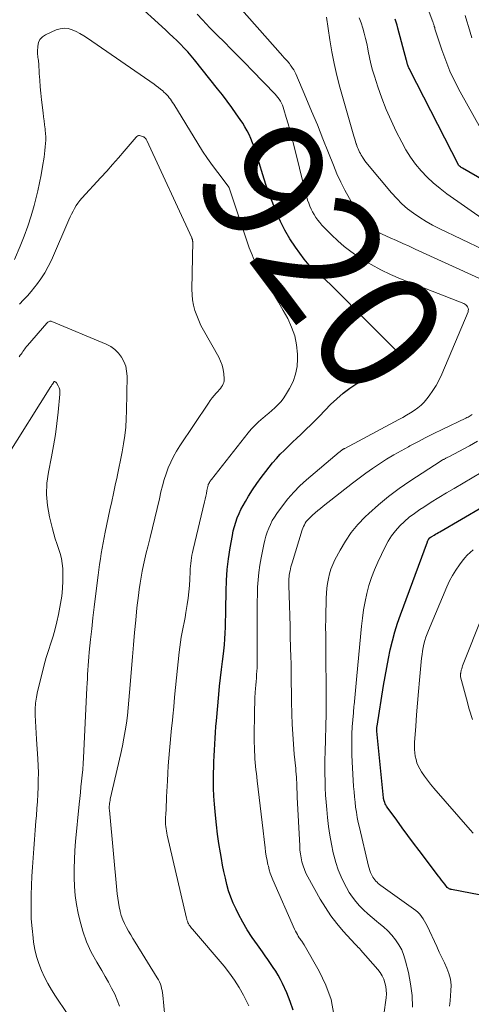
# Model space of a CAD drawing. Units: feet. Extents: x 1897956 to 1900000, y 498000 to 500000.
# Drawn here: x 1899470 to 1899543, y 498721 to 498880 of the extents above; entities that cross this region are included whole.
import ezdxf
from ezdxf.enums import TextEntityAlignment as Align

# ---------------------------------------------------------------- set-up
doc = ezdxf.new("R2010")
doc.units = ezdxf.units.FT
doc.header["$LTSCALE"] = 100
doc.header["$MEASUREMENT"] = 0
for name, color, linetype, lineweight in [('CONTOUR INDEX', 32, 'Continuous', 25), ('CONTOUR INDEX LABEL', 7, 'Continuous', 15), ('CONTOUR INTERMEDIATE', 40, 'Continuous', 15)]:
    doc.layers.add(name, color=color, linetype=linetype, lineweight=lineweight)
doc.styles.add('slant', font='romans.shx', dxfattribs={"oblique": 14.999978})

msp = doc.modelspace()

# ---------------------------------------------------------------- linework, layer by layer
at = {"layer": 'CONTOUR INDEX', "flags": 128}
for points, elevation in [([(1899513.81, 498720.18), (1899513.33, 498721.61), (1899512.76, 498723.01), (1899512.08, 498724.48), (1899511.74, 498725.16), (1899511.38, 498725.83), (1899510.99, 498726.47), (1899510.57, 498727.11), (1899510.14, 498727.74), (1899509.71, 498728.36), (1899509.27, 498728.98), (1899508.83, 498729.6), (1899508.01, 498730.74), (1899507.18, 498731.94), (1899506.39, 498733.17), (1899505.65, 498734.43), (1899504.96, 498735.72), (1899504.56, 498736.5), (1899504.1, 498737.47), (1899503.7, 498738.46), (1899503.36, 498739.47), (1899503.08, 498740.5), (1899502.84, 498741.55), (1899502.61, 498742.6), (1899502.4, 498743.65), (1899502.2, 498744.71), (1899502.03, 498745.62), (1899501.78, 498747.14), (1899501.56, 498748.66), (1899501.38, 498750.19), (1899501.22, 498751.72), (1899501.07, 498753.52), (1899500.98, 498754.82), (1899500.92, 498756.12), (1899500.91, 498757.41), (1899500.93, 498758.71), (1899500.96, 498759.41), (1899500.99, 498760.36), (1899501.03, 498761.31), (1899501.08, 498762.26), (1899501.13, 498763.21), (1899501.19, 498764.16), (1899501.25, 498765.11), (1899501.32, 498766.06), (1899501.4, 498767.01), (1899501.78, 498771.26), (1899501.91, 498772.6), (1899502.05, 498773.93), (1899502.21, 498775.27), (1899502.38, 498776.6), (1899502.49, 498777.37), (1899502.6, 498778.32), (1899502.7, 498779.27), (1899502.77, 498780.23), (1899502.82, 498781.18), (1899502.85, 498782.14), (1899502.87, 498783.1), (1899502.89, 498784.06), (1899502.91, 498785.02), (1899502.95, 498787.95), (1899503.01, 498789.71), (1899503.14, 498791.47), (1899503.34, 498793.22), (1899503.61, 498794.96), (1899503.97, 498796.98), (1899504.12, 498797.7), (1899504.3, 498798.42), (1899504.52, 498799.13), (1899504.77, 498799.83), (1899505.05, 498800.51), (1899505.36, 498801.18), (1899505.71, 498801.84), (1899506.08, 498802.48), (1899506.59, 498803.31), (1899507.25, 498804.35), (1899507.93, 498805.37), (1899508.64, 498806.37), (1899509.38, 498807.35), (1899509.9, 498808.02), (1899510.48, 498808.74), (1899511.09, 498809.44), (1899511.72, 498810.12), (1899512.38, 498810.77), (1899513.05, 498811.41), (1899513.72, 498812.05), (1899514.4, 498812.69), (1899515.07, 498813.33), (1899515.19, 498813.45), (1899515.92, 498814.15), (1899516.64, 498814.86), (1899517.36, 498815.58), (1899518.07, 498816.3), (1899519.87, 498818.15), (1899520.86, 498819.09), (1899521.89, 498819.98), (1899522.99, 498820.8), (1899524.12, 498821.56), (1899524.19, 498821.6), (1899525.33, 498822.29), (1899526.48, 498822.96), (1899527.65, 498823.6), (1899528.83, 498824.22), (1899531.08, 498825.37), (1899531.14, 498825.4), (1899531.19, 498825.44), (1899531.24, 498825.49), (1899531.29, 498825.54), (1899531.3, 498825.56), (1899531.33, 498825.6), (1899531.36, 498825.65), (1899531.38, 498825.7), (1899531.39, 498825.76), (1899531.4, 498825.81), (1899531.39, 498825.87), (1899531.37, 498825.92), (1899531.34, 498825.96), (1899531.25, 498826.07), (1899531.17, 498826.17), (1899531.08, 498826.27), (1899530.99, 498826.36), (1899530.9, 498826.46), (1899527.66, 498829.7), (1899526.35, 498831.02), (1899525.04, 498832.33), (1899523.74, 498833.65), (1899522.44, 498834.97), (1899521.04, 498836.39), (1899520.43, 498837), (1899519.82, 498837.59), (1899519.19, 498838.17), (1899518.55, 498838.75), (1899517.88, 498839.34), (1899517.57, 498839.61), (1899517.27, 498839.88), (1899516.97, 498840.16), (1899516.67, 498840.44), (1899516.38, 498840.73), (1899516.1, 498841.03), (1899515.84, 498841.34), (1899515.59, 498841.67), (1899514.18, 498843.63), (1899513.28, 498844.97), (1899512.46, 498846.34), (1899511.73, 498847.77), (1899511.07, 498849.24), (1899510.49, 498850.74), (1899509.92, 498852.25), (1899509.4, 498853.77), (1899508.91, 498855.31), (1899507.71, 498859.18), (1899507.49, 498859.86), (1899507.24, 498860.52), (1899506.97, 498861.17), (1899506.68, 498861.82), (1899506.35, 498862.45), (1899506.01, 498863.07), (1899505.64, 498863.67), (1899505.25, 498864.26), (1899504.61, 498865.17), (1899503.88, 498866.21), (1899503.14, 498867.23), (1899502.37, 498868.24), (1899501.59, 498869.23), (1899497.85, 498873.9), (1899497.31, 498874.56), (1899496.75, 498875.2), (1899496.18, 498875.82), (1899495.59, 498876.43), (1899494.99, 498877.03), (1899494.38, 498877.61), (1899493.76, 498878.2), (1899493.14, 498878.77), (1899487.91, 498883.53)], 920), ([(1899547.06, 498852.99), (1899541.18, 498856.39), (1899541.1, 498856.44), (1899541.01, 498856.49), (1899540.93, 498856.55), (1899540.85, 498856.6), (1899540.71, 498856.7), (1899540.62, 498856.8), (1899532.67, 498872.29), (1899532.6, 498872.44), (1899532.53, 498872.6), (1899532.46, 498872.76), (1899532.4, 498872.92), (1899532.35, 498873.06), (1899532.32, 498873.15), (1899532.29, 498873.24), (1899532.26, 498873.34), (1899532.24, 498873.44), (1899532.22, 498873.53), (1899532.19, 498873.63), (1899532.17, 498873.72), (1899532.14, 498873.82), (1899530.74, 498879.06), (1899530.61, 498879.54), (1899530.46, 498880.02), (1899530.3, 498880.5)], 940), ([(1899545.54, 498738.49), (1899539.43, 498739.68), (1899539.33, 498739.71), (1899539.24, 498739.73), (1899539.14, 498739.77), (1899539.05, 498739.81), (1899538.97, 498739.86), (1899538.88, 498739.91), (1899538.81, 498739.98), (1899538.74, 498740.05), (1899538.34, 498740.55), (1899538.08, 498740.88), (1899537.82, 498741.21), (1899537.56, 498741.54), (1899537.31, 498741.87), (1899534.19, 498745.99), (1899533.27, 498747.21), (1899532.36, 498748.44), (1899531.45, 498749.67), (1899530.55, 498750.9), (1899529, 498753.02), (1899528.89, 498753.2), (1899528.78, 498753.38), (1899528.69, 498753.57), (1899528.62, 498753.76), (1899528.51, 498754.05), (1899528.5, 498754.11), (1899528.48, 498754.16), (1899528.47, 498754.22), (1899528.46, 498754.28), (1899528.45, 498754.33), (1899528.44, 498754.39), (1899528.44, 498754.45), (1899528.43, 498754.51), (1899527.33, 498765.3), (1899527.32, 498765.4), (1899527.32, 498765.5), (1899527.32, 498765.6), (1899527.32, 498765.7), (1899527.33, 498765.8), (1899527.34, 498765.9), (1899527.35, 498766), (1899527.37, 498766.1), (1899528.44, 498772.69), (1899528.69, 498774.15), (1899528.95, 498775.6), (1899529.23, 498777.05), (1899529.52, 498778.5), (1899529.86, 498779.94), (1899530.23, 498781.36), (1899530.67, 498782.77), (1899531.15, 498784.16), (1899535.52, 498795.94), (1899535.55, 498796.03), (1899535.59, 498796.11), (1899535.63, 498796.2), (1899535.67, 498796.28), (1899535.73, 498796.4), (1899535.74, 498796.43), (1899535.75, 498796.45), (1899535.77, 498796.47), (1899535.79, 498796.48), (1899535.86, 498796.56), (1899535.87, 498796.57), (1899535.89, 498796.59), (1899535.91, 498796.6), (1899535.93, 498796.62), (1899536.01, 498796.67), (1899536.06, 498796.7), (1899536.12, 498796.74), (1899536.18, 498796.78), (1899536.24, 498796.81), (1899536.6, 498797.02), (1899536.83, 498797.16), (1899537.07, 498797.3), (1899537.31, 498797.44), (1899537.55, 498797.58), (1899544.55, 498801.65)], 940)]:
    msp.add_lwpolyline(points, dxfattribs=dict(at, elevation=elevation))
at = {"layer": 'CONTOUR INTERMEDIATE', "flags": 128}
for points, elevation in [([(1899544.17, 498862.77), (1899540.82, 498868.76), (1899539.96, 498870.4), (1899539.17, 498872.08), (1899538.48, 498873.8), (1899537.86, 498875.55), (1899536.75, 498878.96), (1899536.74, 498879.03), (1899536.72, 498879.09), (1899536.7, 498879.15), (1899536.68, 498879.21), (1899536.66, 498879.27), (1899536.64, 498879.34), (1899536.62, 498879.4), (1899536.6, 498879.46), (1899536.56, 498879.59), (1899536.52, 498879.72), (1899536.47, 498879.84), (1899536.43, 498879.97), (1899536.38, 498880.09), (1899531.02, 498894.38)], 944), ([(1899543.85, 498838.6), (1899533.56, 498843.31), (1899532.55, 498843.77), (1899531.53, 498844.23), (1899530.52, 498844.69), (1899529.51, 498845.14), (1899528.21, 498845.71), (1899527.85, 498845.89), (1899527.49, 498846.07), (1899527.15, 498846.28), (1899526.81, 498846.5), (1899526.49, 498846.73), (1899526.18, 498846.99), (1899525.89, 498847.26), (1899525.61, 498847.55), (1899525.27, 498847.93), (1899524.85, 498848.44), (1899524.45, 498848.96), (1899524.08, 498849.5), (1899523.74, 498850.06), (1899522.9, 498851.51), (1899522.18, 498852.82), (1899521.51, 498854.15), (1899520.89, 498855.5), (1899520.32, 498856.88), (1899519.52, 498858.9), (1899518.63, 498861.15), (1899517.72, 498863.39), (1899516.79, 498865.63), (1899515.84, 498867.85), (1899514.22, 498871.63), (1899514.06, 498871.96), (1899513.89, 498872.28), (1899513.71, 498872.59), (1899513.5, 498872.9), (1899513.34, 498873.12), (1899513.2, 498873.31), (1899513.07, 498873.48), (1899512.92, 498873.65), (1899512.77, 498873.82), (1899512.61, 498873.98), (1899512.46, 498874.15), (1899512.31, 498874.32), (1899512.16, 498874.49), (1899503.82, 498883.97)], 928), ([(1899520.41, 498719.48), (1899519.94, 498721.91), (1899519.1, 498724.25), (1899518.02, 498726.51), (1899515.57, 498730.76), (1899515.48, 498730.91), (1899515.39, 498731.06), (1899515.29, 498731.19), (1899515.19, 498731.33), (1899515.08, 498731.47), (1899514.98, 498731.6), (1899514.88, 498731.75), (1899514.79, 498731.89), (1899514.64, 498732.14), (1899514.48, 498732.42), (1899514.32, 498732.7), (1899514.18, 498732.98), (1899514.04, 498733.27), (1899510.52, 498741.27), (1899510.3, 498741.81), (1899510.1, 498742.35), (1899509.94, 498742.91), (1899509.79, 498743.47), (1899509.73, 498743.71), (1899509.59, 498744.39), (1899509.45, 498745.08), (1899509.35, 498745.78), (1899509.26, 498746.47), (1899509.11, 498747.8), (1899508.96, 498749.17), (1899508.8, 498750.53), (1899508.64, 498751.89), (1899508.48, 498753.25), (1899507.99, 498757.28), (1899507.92, 498757.87), (1899507.85, 498758.47), (1899507.79, 498759.06), (1899507.73, 498759.66), (1899507.67, 498760.26), (1899507.63, 498760.86), (1899507.59, 498761.45), (1899507.56, 498762.05), (1899507.56, 498762.15), (1899507.54, 498762.79), (1899507.52, 498763.44), (1899507.52, 498764.08), (1899507.52, 498764.73), (1899507.54, 498768.06), (1899507.55, 498768.94), (1899507.58, 498769.82), (1899507.62, 498770.7), (1899507.68, 498771.58), (1899507.73, 498772.23), (1899507.77, 498772.78), (1899507.81, 498773.34), (1899507.86, 498773.9), (1899507.9, 498774.46), (1899507.94, 498775.01), (1899507.96, 498775.57), (1899507.98, 498776.13), (1899507.98, 498776.69), (1899507.96, 498783.86), (1899507.96, 498785.05), (1899507.98, 498786.24), (1899508.01, 498787.44), (1899508.05, 498788.63), (1899508.13, 498789.81), (1899508.24, 498791), (1899508.41, 498792.17), (1899508.62, 498793.34), (1899509.07, 498795.54), (1899509.22, 498796.2), (1899509.4, 498796.86), (1899509.61, 498797.51), (1899509.85, 498798.15), (1899510.13, 498798.77), (1899510.43, 498799.38), (1899510.78, 498799.96), (1899511.16, 498800.53), (1899512.06, 498801.76), (1899512.95, 498802.89), (1899513.89, 498803.97), (1899514.9, 498804.99), (1899515.97, 498805.96), (1899521.27, 498810.45), (1899521.36, 498810.52), (1899521.45, 498810.59), (1899521.54, 498810.66), (1899521.63, 498810.73), (1899521.7, 498810.78), (1899521.75, 498810.82), (1899521.81, 498810.86), (1899521.86, 498810.9), (1899521.92, 498810.93), (1899521.97, 498810.97), (1899522.03, 498811), (1899522.09, 498811.03), (1899522.15, 498811.06), (1899530.92, 498815.73), (1899531.55, 498816.08), (1899532.16, 498816.43), (1899532.77, 498816.8), (1899533.37, 498817.19), (1899533.95, 498817.61), (1899534.49, 498818.06), (1899534.98, 498818.56), (1899535.44, 498819.1), (1899535.82, 498819.58), (1899536.41, 498820.41), (1899536.96, 498821.26), (1899537.44, 498822.15), (1899537.87, 498823.08), (1899542.09, 498833.15), (1899542.14, 498833.35), (1899542.15, 498833.55), (1899542.11, 498833.75), (1899542.03, 498833.94), (1899541.9, 498834.12), (1899541.75, 498834.27), (1899541.58, 498834.39), (1899541.39, 498834.49), (1899531.19, 498838.5), (1899529.56, 498839.19), (1899527.98, 498839.94), (1899526.43, 498840.79), (1899524.92, 498841.7), (1899524.28, 498842.12), (1899523.14, 498842.9), (1899522.05, 498843.73), (1899521.02, 498844.64), (1899520.02, 498845.59), (1899518.82, 498846.81), (1899518.46, 498847.19), (1899518.12, 498847.59), (1899517.79, 498848), (1899517.48, 498848.43), (1899517.47, 498848.44), (1899517.19, 498848.88), (1899516.93, 498849.32), (1899516.7, 498849.78), (1899516.5, 498850.25), (1899516.32, 498850.74), (1899516.15, 498851.23), (1899516, 498851.72), (1899515.86, 498852.22), (1899513.78, 498860.57), (1899513.52, 498861.58), (1899513.25, 498862.59), (1899512.97, 498863.59), (1899512.69, 498864.6), (1899512.31, 498865.9), (1899512.19, 498866.25), (1899512.06, 498866.58), (1899511.91, 498866.91), (1899511.74, 498867.23), (1899511.55, 498867.54), (1899511.34, 498867.83), (1899511.11, 498868.11), (1899510.87, 498868.38), (1899507.15, 498872.21), (1899506.02, 498873.37), (1899504.89, 498874.52), (1899503.76, 498875.67), (1899502.62, 498876.81), (1899501.59, 498877.85), (1899500.97, 498878.47), (1899500.35, 498879.1), (1899499.74, 498879.74), (1899499.13, 498880.38), (1899498.25, 498881.32)], 924), ([(1899544.65, 498843.18), (1899537.43, 498846.63), (1899536.35, 498847.18), (1899535.3, 498847.77), (1899534.27, 498848.42), (1899533.27, 498849.1), (1899532.32, 498849.84), (1899531.41, 498850.63), (1899530.55, 498851.49), (1899529.74, 498852.38), (1899525.84, 498857.02), (1899525.62, 498857.29), (1899525.41, 498857.57), (1899525.22, 498857.86), (1899525.03, 498858.15), (1899524.95, 498858.28), (1899524.81, 498858.52), (1899524.68, 498858.76), (1899524.56, 498859), (1899524.44, 498859.25), (1899524.33, 498859.5), (1899524.23, 498859.76), (1899524.13, 498860.01), (1899524.04, 498860.27), (1899524.01, 498860.35), (1899523.91, 498860.65), (1899523.81, 498860.95), (1899523.71, 498861.25), (1899523.62, 498861.55), (1899521.37, 498869.52), (1899520.88, 498871.41), (1899520.43, 498873.31), (1899520.06, 498875.23), (1899519.73, 498877.16), (1899519.18, 498880.84)], 932), ([(1899544.92, 498847.9), (1899538.68, 498852.26), (1899537.56, 498853.1), (1899536.48, 498854), (1899535.47, 498854.96), (1899534.5, 498855.98), (1899533.62, 498857.06), (1899532.79, 498858.19), (1899532.05, 498859.37), (1899531.37, 498860.6), (1899530.48, 498862.35), (1899529.64, 498864.11), (1899528.86, 498865.89), (1899528.16, 498867.71), (1899527.52, 498869.55), (1899526.97, 498871.26), (1899526.66, 498872.27), (1899526.38, 498873.28), (1899526.15, 498874.3), (1899525.94, 498875.33), (1899525.87, 498875.69), (1899525.7, 498876.54), (1899525.51, 498877.39), (1899525.29, 498878.23), (1899525.05, 498879.07), (1899524.78, 498879.9), (1899524.48, 498880.72)], 936), ([(1899542.71, 498877.5), (1899542.45, 498878.4), (1899542.19, 498879.3), (1899541.91, 498880.19), (1899541.63, 498881.08)], 948), ([(1899506.63, 498720.86), (1899505.75, 498722.61), (1899505.06, 498723.84), (1899504.32, 498725.04), (1899503.5, 498726.18), (1899502.62, 498727.28), (1899497.5, 498733.28), (1899497.37, 498733.44), (1899497.24, 498733.6), (1899497.12, 498733.77), (1899497, 498733.94), (1899496.92, 498734.06), (1899496.85, 498734.18), (1899496.79, 498734.3), (1899496.74, 498734.42), (1899496.7, 498734.56), (1899496.67, 498734.69), (1899496.63, 498734.82), (1899496.6, 498734.96), (1899496.57, 498735.09), (1899493.42, 498748.5), (1899493.35, 498748.84), (1899493.29, 498749.19), (1899493.24, 498749.54), (1899493.21, 498749.89), (1899493.18, 498750.24), (1899493.17, 498750.6), (1899493.17, 498750.95), (1899493.18, 498751.3), (1899493.21, 498751.95), (1899493.24, 498752.63), (1899493.27, 498753.31), (1899493.31, 498753.99), (1899493.34, 498754.67), (1899493.46, 498757.29), (1899493.53, 498758.51), (1899493.61, 498759.73), (1899493.7, 498760.95), (1899493.81, 498762.17), (1899493.92, 498763.39), (1899494.04, 498764.6), (1899494.15, 498765.82), (1899494.27, 498767.04), (1899494.33, 498767.72), (1899494.48, 498769.27), (1899494.63, 498770.83), (1899494.79, 498772.38), (1899494.94, 498773.94), (1899495.37, 498778.11), (1899495.47, 498778.92), (1899495.58, 498779.72), (1899495.71, 498780.53), (1899495.86, 498781.33), (1899496.01, 498782.12), (1899496.16, 498782.92), (1899496.31, 498783.73), (1899496.44, 498784.53), (1899496.65, 498785.79), (1899496.8, 498786.82), (1899496.93, 498787.85), (1899497.02, 498788.89), (1899497.08, 498789.93), (1899497.13, 498791.11), (1899497.16, 498791.56), (1899497.19, 498792.01), (1899497.24, 498792.46), (1899497.29, 498792.91), (1899497.35, 498793.36), (1899497.42, 498793.8), (1899497.51, 498794.24), (1899497.61, 498794.68), (1899499.44, 498802.39), (1899499.55, 498802.85), (1899499.66, 498803.31), (1899499.76, 498803.77), (1899499.86, 498804.23), (1899500.04, 498805.11), (1899500.05, 498805.13), (1899500.06, 498805.15), (1899500.06, 498805.18), (1899500.07, 498805.2), (1899500.11, 498805.29), (1899500.12, 498805.31), (1899500.13, 498805.33), (1899500.14, 498805.35), (1899500.15, 498805.37), (1899500.27, 498805.56), (1899500.35, 498805.68), (1899500.43, 498805.79), (1899500.51, 498805.9), (1899500.59, 498806.01), (1899506.51, 498813.57), (1899507.01, 498814.17), (1899507.53, 498814.73), (1899508.08, 498815.27), (1899508.66, 498815.77), (1899508.83, 498815.91), (1899509.35, 498816.34), (1899509.85, 498816.76), (1899510.36, 498817.2), (1899510.86, 498817.63), (1899511.34, 498818.09), (1899511.79, 498818.57), (1899512.19, 498819.1), (1899512.56, 498819.65), (1899513.22, 498820.73), (1899513.78, 498821.87), (1899514.21, 498823.05), (1899514.43, 498824.29), (1899514.51, 498825.56), (1899514.49, 498826.28), (1899514.34, 498827.79), (1899514.05, 498829.26), (1899513.56, 498830.67), (1899512.92, 498832.05), (1899512.17, 498833.39), (1899511.41, 498834.73), (1899510.64, 498836.06), (1899509.87, 498837.39), (1899508.06, 498840.49), (1899507.85, 498840.85), (1899507.66, 498841.22), (1899507.48, 498841.59), (1899507.31, 498841.97), (1899507.15, 498842.35), (1899506.99, 498842.73), (1899506.85, 498843.12), (1899506.71, 498843.51), (1899503.44, 498853.22), (1899503.43, 498853.24), (1899503.43, 498853.26), (1899503.42, 498853.28), (1899503.4, 498853.31), (1899503.36, 498853.39), (1899503.35, 498853.41), (1899503.34, 498853.43), (1899503.32, 498853.45), (1899503.31, 498853.47), (1899501.61, 498855.69), (1899500.76, 498856.82), (1899499.93, 498857.98), (1899499.15, 498859.16), (1899498.39, 498860.36), (1899494.48, 498866.76), (1899494.31, 498867.02), (1899494.13, 498867.29), (1899493.95, 498867.54), (1899493.76, 498867.8), (1899493.57, 498868.04), (1899493.36, 498868.28), (1899493.14, 498868.5), (1899492.9, 498868.71), (1899492.71, 498868.88), (1899492.37, 498869.17), (1899492.02, 498869.45), (1899491.66, 498869.71), (1899491.3, 498869.97), (1899480.53, 498877.44), (1899479.93, 498877.83), (1899479.32, 498878.18), (1899478.69, 498878.5), (1899478.04, 498878.8), (1899477.39, 498878.97), (1899476.74, 498879.04), (1899476.09, 498878.95), (1899475.44, 498878.75), (1899473.74, 498877.99), (1899473.24, 498877.64), (1899472.85, 498877.23), (1899472.61, 498876.71), (1899472.48, 498876.12), (1899472.45, 498875.29), (1899472.45, 498875.04), (1899472.46, 498874.8), (1899472.49, 498874.55), (1899472.52, 498874.31), (1899472.56, 498874.07), (1899472.6, 498873.82), (1899472.62, 498873.58), (1899472.64, 498873.33), (1899472.74, 498871.7), (1899472.82, 498870.63), (1899472.9, 498869.57), (1899473, 498868.51), (1899473.11, 498867.45), (1899473.35, 498865.36), (1899473.42, 498864.71), (1899473.5, 498864.06), (1899473.59, 498863.41), (1899473.67, 498862.76), (1899473.7, 498862.53), (1899473.76, 498861.99), (1899473.79, 498861.45), (1899473.79, 498860.91), (1899473.76, 498860.36), (1899473.71, 498859.82), (1899473.65, 498859.28), (1899473.58, 498858.74), (1899473.5, 498858.2), (1899473.26, 498856.64), (1899473.04, 498855.33), (1899472.79, 498854.02), (1899472.5, 498852.72), (1899472.18, 498851.43), (1899471.9, 498850.37), (1899471.41, 498848.68), (1899470.88, 498847.02), (1899470.27, 498845.38), (1899469.62, 498843.76), (1899468.71, 498841.63)], 916), ([(1899493.88, 498710.51), (1899492.72, 498722.6), (1899492.67, 498722.97), (1899492.61, 498723.34), (1899492.53, 498723.7), (1899492.43, 498724.06), (1899492.32, 498724.41), (1899492.18, 498724.76), (1899492.01, 498725.09), (1899491.83, 498725.41), (1899488.25, 498731.16), (1899487.88, 498731.76), (1899487.52, 498732.35), (1899487.17, 498732.96), (1899486.82, 498733.57), (1899486.5, 498734.19), (1899486.23, 498734.82), (1899486, 498735.48), (1899485.81, 498736.15), (1899485.81, 498736.18), (1899485.66, 498736.88), (1899485.53, 498737.58), (1899485.43, 498738.29), (1899485.35, 498739), (1899484.07, 498752.53), (1899484.06, 498752.75), (1899484.05, 498752.98), (1899484.06, 498753.2), (1899484.08, 498753.42), (1899484.1, 498753.64), (1899484.14, 498753.86), (1899484.18, 498754.08), (1899484.22, 498754.29), (1899485.92, 498761.73), (1899486.19, 498762.94), (1899486.43, 498764.16), (1899486.63, 498765.38), (1899486.82, 498766.61), (1899486.98, 498767.84), (1899487.12, 498769.08), (1899487.24, 498770.31), (1899487.35, 498771.55), (1899487.79, 498777.32), (1899487.95, 498779.31), (1899488.13, 498781.3), (1899488.33, 498783.29), (1899488.54, 498785.28), (1899488.76, 498787.26), (1899488.89, 498788.25), (1899489.03, 498789.25), (1899489.2, 498790.23), (1899489.38, 498791.22), (1899489.59, 498792.2), (1899489.8, 498793.18), (1899490.03, 498794.16), (1899490.27, 498795.13), (1899490.66, 498796.65), (1899491.05, 498798.21), (1899491.43, 498799.77), (1899491.8, 498801.33), (1899492.16, 498802.9), (1899492.42, 498804.05), (1899492.66, 498805.03), (1899492.94, 498806.01), (1899493.26, 498806.97), (1899493.61, 498807.92), (1899494.01, 498808.85), (1899494.45, 498809.76), (1899494.95, 498810.64), (1899495.48, 498811.5), (1899500.1, 498818.4), (1899500.39, 498818.82), (1899500.7, 498819.22), (1899501.02, 498819.62), (1899501.35, 498820), (1899501.65, 498820.33), (1899501.84, 498820.55), (1899502.03, 498820.77), (1899502.2, 498821), (1899502.37, 498821.23), (1899502.5, 498821.48), (1899502.6, 498821.74), (1899502.64, 498822.01), (1899502.65, 498822.29), (1899502.59, 498823.15), (1899502.48, 498823.85), (1899502.32, 498824.54), (1899502.07, 498825.19), (1899501.77, 498825.84), (1899499.3, 498830.18), (1899498.89, 498830.95), (1899498.52, 498831.74), (1899498.2, 498832.55), (1899497.92, 498833.38), (1899497.7, 498834.22), (1899497.53, 498835.07), (1899497.45, 498835.93), (1899497.42, 498836.8), (1899497.55, 498844.51), (1899497.54, 498844.57), (1899497.54, 498844.64), (1899497.53, 498844.7), (1899497.52, 498844.77), (1899497.5, 498844.85), (1899497.5, 498844.87), (1899497.49, 498844.89), (1899497.48, 498844.92), (1899497.47, 498844.94), (1899497.43, 498845.02), (1899497.42, 498845.04), (1899497.41, 498845.07), (1899497.4, 498845.09), (1899497.39, 498845.11), (1899490.12, 498860.85), (1899490.06, 498860.97), (1899490, 498861.08), (1899489.92, 498861.18), (1899489.84, 498861.28), (1899489.82, 498861.3), (1899489.74, 498861.38), (1899489.65, 498861.44), (1899489.56, 498861.49), (1899489.45, 498861.54), (1899489.1, 498861.65), (1899488.94, 498861.67), (1899488.79, 498861.66), (1899488.66, 498861.61), (1899488.53, 498861.52), (1899488.41, 498861.4), (1899488.29, 498861.28), (1899488.18, 498861.15), (1899488.07, 498861.03), (1899486.45, 498859.13), (1899485.53, 498858.05), (1899484.59, 498856.99), (1899483.65, 498855.93), (1899482.7, 498854.88), (1899479.64, 498851.56), (1899479.31, 498851.17), (1899478.99, 498850.76), (1899478.71, 498850.33), (1899478.44, 498849.89), (1899478.2, 498849.43), (1899477.97, 498848.97), (1899477.74, 498848.5), (1899477.53, 498848.03), (1899474.69, 498841.51), (1899474.19, 498840.47), (1899473.63, 498839.45), (1899472.99, 498838.48), (1899472.31, 498837.54), (1899472.02, 498837.18), (1899471.43, 498836.46), (1899470.82, 498835.75), (1899470.18, 498835.07), (1899469.53, 498834.4)], 912), ([(1899485.72, 498720.81), (1899485.36, 498721.81), (1899484.93, 498722.79), (1899484.44, 498723.76), (1899483.93, 498724.71), (1899483.39, 498725.65), (1899482.84, 498726.58), (1899482.02, 498727.92), (1899481.14, 498729.55), (1899480.36, 498731.22), (1899479.76, 498732.97), (1899479.27, 498734.76), (1899479.03, 498735.87), (1899478.76, 498737.3), (1899478.55, 498738.73), (1899478.43, 498740.18), (1899478.37, 498741.63), (1899478.38, 498743.09), (1899478.42, 498744.55), (1899478.51, 498746), (1899478.62, 498747.46), (1899479.19, 498753.51), (1899479.28, 498754.44), (1899479.38, 498755.38), (1899479.48, 498756.31), (1899479.58, 498757.25), (1899479.67, 498758.19), (1899479.76, 498759.12), (1899479.83, 498760.06), (1899479.88, 498761), (1899480.43, 498772.35), (1899480.47, 498773.06), (1899480.51, 498773.78), (1899480.54, 498774.5), (1899480.58, 498775.21), (1899480.63, 498775.93), (1899480.68, 498776.65), (1899480.74, 498777.36), (1899480.81, 498778.07), (1899481.03, 498780.14), (1899481.22, 498781.89), (1899481.42, 498783.64), (1899481.62, 498785.38), (1899481.83, 498787.13), (1899482.26, 498790.56), (1899482.37, 498791.43), (1899482.49, 498792.3), (1899482.62, 498793.17), (1899482.75, 498794.04), (1899482.9, 498794.91), (1899483.06, 498795.77), (1899483.22, 498796.64), (1899483.4, 498797.5), (1899484.17, 498801.11), (1899484.45, 498802.45), (1899484.74, 498803.79), (1899485.03, 498805.13), (1899485.33, 498806.47), (1899485.34, 498806.52), (1899485.62, 498807.84), (1899485.89, 498809.16), (1899486.14, 498810.48), (1899486.37, 498811.81), (1899486.56, 498813.14), (1899486.71, 498814.47), (1899486.8, 498815.82), (1899486.85, 498817.16), (1899486.93, 498822.74), (1899486.87, 498823.56), (1899486.72, 498824.36), (1899486.43, 498825.11), (1899486.05, 498825.84), (1899485.54, 498826.49), (1899484.97, 498827.06), (1899484.31, 498827.53), (1899483.58, 498827.91), (1899474.77, 498831.61), (1899474.65, 498831.64), (1899474.54, 498831.65), (1899474.43, 498831.64), (1899474.32, 498831.6), (1899474.21, 498831.55), (1899474.11, 498831.48), (1899474.02, 498831.4), (1899473.93, 498831.32), (1899470.85, 498827.73), (1899470.69, 498827.54), (1899470.53, 498827.35), (1899470.38, 498827.15), (1899470.23, 498826.94), (1899470.08, 498826.74), (1899469.94, 498826.53), (1899469.8, 498826.33), (1899469.65, 498826.12), (1899469.48, 498825.87)], 908), ([(1899477.23, 498719.66), (1899475.37, 498722.44), (1899474.73, 498723.45), (1899474.13, 498724.48), (1899473.58, 498725.54), (1899473.07, 498726.62), (1899472.64, 498727.73), (1899472.27, 498728.85), (1899472, 498730.01), (1899471.8, 498731.18), (1899471.72, 498731.88), (1899471.56, 498733.42), (1899471.44, 498734.96), (1899471.4, 498736.51), (1899471.4, 498738.06), (1899471.42, 498738.85), (1899471.47, 498740.35), (1899471.53, 498741.84), (1899471.62, 498743.33), (1899471.72, 498744.82), (1899471.84, 498746.31), (1899471.95, 498747.8), (1899472.07, 498749.29), (1899472.19, 498750.78), (1899472.27, 498751.67), (1899472.35, 498752.81), (1899472.43, 498753.96), (1899472.5, 498755.1), (1899472.55, 498756.25), (1899472.58, 498757.4), (1899472.59, 498758.55), (1899472.56, 498759.7), (1899472.5, 498760.84), (1899472.28, 498764.04), (1899472.22, 498765.01), (1899472.16, 498765.98), (1899472.11, 498766.95), (1899472.07, 498767.92), (1899472.07, 498768.89), (1899472.13, 498769.85), (1899472.26, 498770.8), (1899472.46, 498771.75), (1899473.23, 498774.9), (1899473.54, 498776.07), (1899473.86, 498777.23), (1899474.22, 498778.39), (1899474.59, 498779.54), (1899474.96, 498780.69), (1899475.29, 498781.85), (1899475.57, 498783.03), (1899475.83, 498784.21), (1899476.16, 498785.96), (1899476.36, 498787.17), (1899476.49, 498788.39), (1899476.55, 498789.61), (1899476.55, 498790.84), (1899476.52, 498791.63), (1899476.45, 498792.46), (1899476.32, 498793.27), (1899476.12, 498794.07), (1899475.86, 498794.86), (1899475.57, 498795.65), (1899475.3, 498796.44), (1899475.07, 498797.24), (1899474.85, 498798.05), (1899474.37, 498800.01), (1899474.05, 498801.81), (1899473.9, 498803.61), (1899473.98, 498805.42), (1899474.22, 498807.23), (1899474.72, 498809.71), (1899475.06, 498811.5), (1899475.35, 498813.3), (1899475.59, 498815.1), (1899475.8, 498816.92), (1899476.08, 498819.84), (1899476.08, 498820.19), (1899476.04, 498820.52), (1899475.94, 498820.85), (1899475.79, 498821.16), (1899475.5, 498821.68), (1899475.46, 498821.72), (1899475.43, 498821.76), (1899475.38, 498821.8), (1899475.34, 498821.83), (1899475.23, 498821.89), (1899475.16, 498821.86), (1899474.97, 498821.6), (1899474.87, 498821.47), (1899474.78, 498821.34), (1899474.69, 498821.2), (1899474.6, 498821.06), (1899467.42, 498809.62)], 904), ([(1899528.48, 498719.5), (1899528.83, 498722.2), (1899528.88, 498722.81), (1899528.87, 498723.42), (1899528.79, 498724.03), (1899528.66, 498724.63), (1899528.46, 498725.21), (1899528.21, 498725.76), (1899527.88, 498726.27), (1899527.51, 498726.76), (1899524.72, 498729.95), (1899524.62, 498730.07), (1899524.51, 498730.18), (1899524.39, 498730.3), (1899524.28, 498730.4), (1899524.16, 498730.51), (1899524.05, 498730.62), (1899523.94, 498730.74), (1899523.83, 498730.85), (1899521.89, 498732.98), (1899520.87, 498734.19), (1899519.9, 498735.45), (1899519.01, 498736.77), (1899518.19, 498738.13), (1899516.17, 498741.75), (1899515.88, 498742.33), (1899515.62, 498742.92), (1899515.41, 498743.54), (1899515.23, 498744.16), (1899515.1, 498744.8), (1899514.99, 498745.45), (1899514.91, 498746.09), (1899514.86, 498746.75), (1899514.46, 498754.65), (1899514.45, 498754.95), (1899514.43, 498755.25), (1899514.43, 498755.55), (1899514.42, 498755.85), (1899514.41, 498756.15), (1899514.41, 498756.45), (1899514.39, 498756.75), (1899514.38, 498757.05), (1899514.36, 498757.4), (1899514.34, 498757.88), (1899514.3, 498758.35), (1899514.26, 498758.83), (1899514.22, 498759.3), (1899513.99, 498761.59), (1899513.85, 498763.2), (1899513.73, 498764.82), (1899513.65, 498766.44), (1899513.59, 498768.06), (1899513.55, 498770.11), (1899513.53, 498771), (1899513.51, 498771.89), (1899513.5, 498772.79), (1899513.5, 498773.68), (1899513.49, 498774.58), (1899513.48, 498775.47), (1899513.46, 498776.36), (1899513.44, 498777.25), (1899513.39, 498778.88), (1899513.34, 498780.59), (1899513.3, 498782.29), (1899513.25, 498784), (1899513.2, 498785.7), (1899513.12, 498788.89), (1899513.12, 498789.17), (1899513.12, 498789.45), (1899513.12, 498789.72), (1899513.13, 498790), (1899513.15, 498790.27), (1899513.18, 498790.55), (1899513.22, 498790.82), (1899513.27, 498791.09), (1899513.3, 498791.23), (1899513.37, 498791.56), (1899513.45, 498791.9), (1899513.54, 498792.23), (1899513.64, 498792.57), (1899515.27, 498797.89), (1899515.37, 498798.18), (1899515.48, 498798.45), (1899515.62, 498798.72), (1899515.77, 498798.98), (1899515.93, 498799.23), (1899516.12, 498799.47), (1899516.32, 498799.69), (1899516.53, 498799.89), (1899516.93, 498800.25), (1899517.36, 498800.63), (1899517.8, 498801), (1899518.24, 498801.36), (1899518.68, 498801.72), (1899523.39, 498805.42), (1899524.46, 498806.25), (1899525.55, 498807.05), (1899526.66, 498807.83), (1899527.79, 498808.58), (1899528.93, 498809.31), (1899530.09, 498810.01), (1899531.26, 498810.69), (1899532.45, 498811.34), (1899532.66, 498811.45), (1899533.96, 498812.13), (1899535.27, 498812.81), (1899536.58, 498813.46), (1899537.91, 498814.11), (1899541.75, 498815.97), (1899541.92, 498816.06), (1899542.09, 498816.14), (1899542.26, 498816.24), (1899542.43, 498816.33), (1899542.6, 498816.43), (1899542.76, 498816.53)], 928), ([(1899533.13, 498720.68), (1899533.05, 498722.57), (1899532.81, 498724.44), (1899532.44, 498726.3), (1899532, 498728.12), (1899531.72, 498729.04), (1899531.36, 498729.92), (1899530.9, 498730.75), (1899530.37, 498731.54), (1899529.75, 498732.29), (1899529.1, 498733), (1899528.4, 498733.66), (1899527.67, 498734.28), (1899527.28, 498734.58), (1899526.57, 498735.17), (1899525.87, 498735.77), (1899525.2, 498736.41), (1899524.55, 498737.06), (1899523.94, 498737.75), (1899523.38, 498738.47), (1899522.87, 498739.24), (1899522.41, 498740.04), (1899522.11, 498740.61), (1899521.58, 498741.74), (1899521.1, 498742.88), (1899520.71, 498744.06), (1899520.38, 498745.26), (1899520.29, 498745.64), (1899519.98, 498747.05), (1899519.72, 498748.47), (1899519.51, 498749.9), (1899519.35, 498751.33), (1899519.23, 498752.66), (1899519.14, 498753.82), (1899519.06, 498754.97), (1899519, 498756.13), (1899518.96, 498757.29), (1899518.94, 498758.44), (1899518.94, 498759.6), (1899518.95, 498760.76), (1899518.97, 498761.92), (1899519.16, 498768.17), (1899519.16, 498768.19), (1899519.16, 498768.21), (1899519.16, 498768.24), (1899519.16, 498768.26), (1899519.16, 498768.37), (1899519.16, 498768.39), (1899519.16, 498768.41), (1899519.16, 498768.43), (1899519.16, 498768.45), (1899519.16, 498768.54), (1899519.16, 498768.56), (1899519.16, 498768.59), (1899519.15, 498768.61), (1899519.15, 498768.63), (1899519.07, 498780.91), (1899519.06, 498782.16), (1899519.07, 498783.42), (1899519.09, 498784.68), (1899519.13, 498785.93), (1899519.16, 498786.84), (1899519.2, 498787.64), (1899519.27, 498788.44), (1899519.37, 498789.23), (1899519.5, 498790.02), (1899519.69, 498790.79), (1899519.91, 498791.55), (1899520.21, 498792.29), (1899520.55, 498793.01), (1899521.39, 498794.62), (1899522.25, 498796.08), (1899523.21, 498797.47), (1899524.29, 498798.77), (1899525.47, 498799.99), (1899526.05, 498800.55), (1899527.62, 498801.95), (1899529.24, 498803.3), (1899530.93, 498804.55), (1899532.67, 498805.75), (1899537.73, 498809.04), (1899537.81, 498809.09), (1899537.9, 498809.14), (1899537.99, 498809.2), (1899538.08, 498809.25), (1899538.17, 498809.29), (1899538.26, 498809.34), (1899538.35, 498809.39), (1899538.44, 498809.43), (1899538.5, 498809.46), (1899538.62, 498809.52), (1899538.74, 498809.58), (1899538.85, 498809.64), (1899538.97, 498809.71), (1899542.32, 498811.49), (1899543.62, 498812.21)], 932), ([(1899539.09, 498720.82), (1899539.18, 498721.69), (1899539.27, 498722.57), (1899539.33, 498723.3), (1899539.34, 498724.25), (1899539.25, 498725.18), (1899539.01, 498726.09), (1899538.68, 498726.97), (1899538.27, 498727.85), (1899537.86, 498728.72), (1899537.45, 498729.59), (1899537.04, 498730.46), (1899535.47, 498733.8), (1899535.27, 498734.2), (1899535.05, 498734.59), (1899534.81, 498734.97), (1899534.55, 498735.34), (1899534.27, 498735.69), (1899533.96, 498736.02), (1899533.63, 498736.31), (1899533.28, 498736.59), (1899528.01, 498740.36), (1899527.79, 498740.52), (1899527.58, 498740.7), (1899527.38, 498740.88), (1899527.18, 498741.07), (1899527, 498741.27), (1899526.83, 498741.48), (1899526.69, 498741.71), (1899526.56, 498741.94), (1899526.47, 498742.11), (1899526.33, 498742.45), (1899526.19, 498742.79), (1899526.08, 498743.13), (1899525.99, 498743.49), (1899524.51, 498749.73), (1899524.33, 498750.55), (1899524.17, 498751.37), (1899524.03, 498752.19), (1899523.91, 498753.02), (1899523.81, 498753.85), (1899523.72, 498754.69), (1899523.65, 498755.52), (1899523.59, 498756.36), (1899523.34, 498760.35), (1899523.29, 498761.48), (1899523.27, 498762.62), (1899523.28, 498763.76), (1899523.31, 498764.89), (1899523.37, 498766.03), (1899523.45, 498767.17), (1899523.54, 498768.3), (1899523.64, 498769.43), (1899523.65, 498769.53), (1899523.77, 498770.71), (1899523.88, 498771.89), (1899523.99, 498773.07), (1899524.1, 498774.25), (1899524.85, 498782.28), (1899525, 498783.62), (1899525.19, 498784.95), (1899525.43, 498786.28), (1899525.72, 498787.6), (1899526.07, 498788.9), (1899526.47, 498790.18), (1899526.96, 498791.43), (1899527.5, 498792.66), (1899528.69, 498795.14), (1899529.19, 498796.05), (1899529.73, 498796.93), (1899530.37, 498797.74), (1899531.05, 498798.52), (1899531.81, 498799.24), (1899532.59, 498799.92), (1899533.41, 498800.55), (1899534.27, 498801.15), (1899534.93, 498801.58), (1899536.14, 498802.35), (1899537.36, 498803.11), (1899538.59, 498803.86), (1899539.83, 498804.59), (1899544.24, 498807.16)], 936), ([(1899542.94, 498748.79), (1899542.44, 498749.33), (1899536.54, 498756.09), (1899536.01, 498756.73), (1899535.51, 498757.38), (1899535.04, 498758.06), (1899534.59, 498758.76), (1899534.31, 498759.23), (1899534.05, 498759.72), (1899533.83, 498760.22), (1899533.68, 498760.74), (1899533.55, 498761.27), (1899533.48, 498761.82), (1899533.44, 498762.37), (1899533.43, 498762.92), (1899533.45, 498763.47), (1899533.63, 498766.11), (1899533.77, 498767.98), (1899533.91, 498769.85), (1899534.07, 498771.72), (1899534.25, 498773.59), (1899534.59, 498777.14), (1899534.65, 498777.71), (1899534.74, 498778.28), (1899534.85, 498778.85), (1899534.97, 498779.41), (1899535.12, 498779.96), (1899535.29, 498780.51), (1899535.48, 498781.05), (1899535.69, 498781.59), (1899538.69, 498788.68), (1899539.12, 498789.61), (1899539.59, 498790.51), (1899540.13, 498791.38), (1899540.7, 498792.23), (1899541.15, 498792.84), (1899541.55, 498793.34), (1899541.98, 498793.81), (1899542.45, 498794.24), (1899542.95, 498794.64)], 944), ([(1899542.8, 498767.23), (1899542.29, 498768.89), (1899541.82, 498770.57), (1899540.9, 498774.1), (1899540.89, 498774.16), (1899540.88, 498774.22), (1899540.87, 498774.28), (1899540.87, 498774.33), (1899540.87, 498774.35), (1899540.87, 498774.4), (1899540.87, 498774.45), (1899540.87, 498774.5), (1899540.88, 498774.55), (1899540.89, 498774.6), (1899540.9, 498774.66), (1899540.91, 498774.71), (1899540.92, 498774.75), (1899541.01, 498775.16), (1899541.07, 498775.41), (1899541.14, 498775.66), (1899541.22, 498775.9), (1899541.31, 498776.15), (1899544.38, 498783.86)], 948)]:
    msp.add_lwpolyline(points, dxfattribs=dict(at, elevation=elevation))

# ---------------------------------------------------------------- texts
at = {"layer": 'CONTOUR INDEX LABEL', "style": 'slant', "oblique": 15}
msp.add_text('920', height=20, rotation=306.7987, dxfattribs=at).set_placement((1899518.57, 498841.96, 920), align=Align.MIDDLE_CENTER)

doc.saveas('drawing.dxf')
